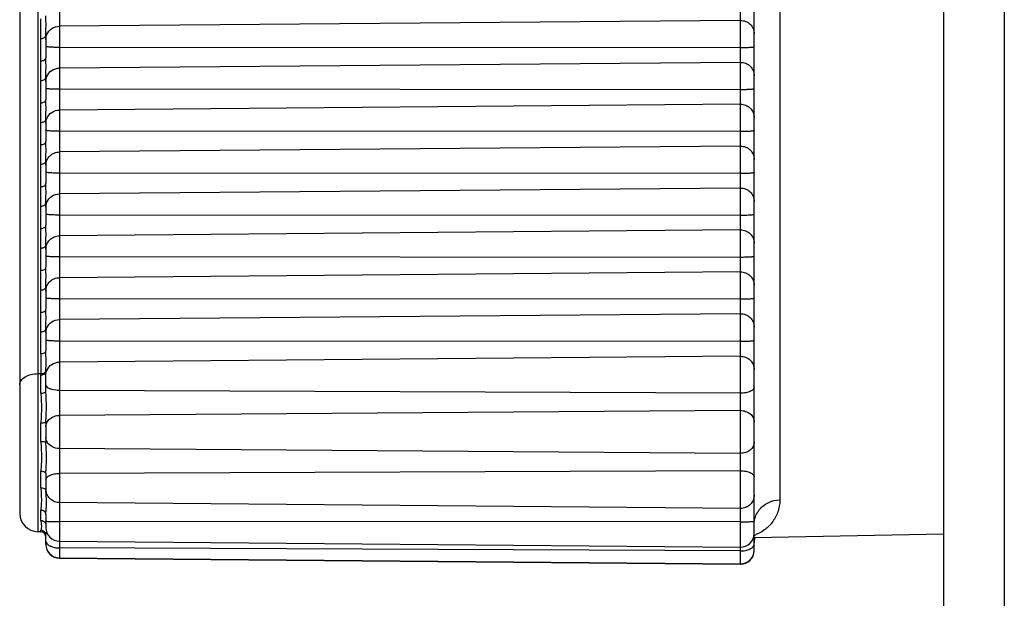
# Model space of a CAD drawing. Units: millimetres. Extents: x -254 to 3293, y -754 to 381.
# Drawn here: x 2966 to 2985, y 21 to 32 of the extents above; entities that cross this region are included whole.
import ezdxf

# ---------------------------------------------------------------- set-up
doc = ezdxf.new("R2010")
doc.units = ezdxf.units.MM
doc.header["$LTSCALE"] = 16.335
doc.layers.get('0').update_dxf_attribs({"linetype": 'CONTINUOUS'})

msp = doc.modelspace()

# ---------------------------------------------------------------- linework, layer by layer
at = {"color": 7, "linetype": 'Continuous'}
for p, q in [((2983.467, 82.95), (2983.467, -18.405)), ((2966.616, 42.657), (2966.616, 21.888)), ((2979.596, 21.775), (2979.596, 42.77)), ((2979.858, 22.025), (2979.858, 42.521)), ((2966.205, 42.154), (2966.205, 22.392)), ((2980.348, 41.877), (2980.348, 22.999)), ((2965.858, 41.804), (2965.858, 22.742)), ((2979.596, 32.137), (2966.616, 32.026)), ((2966.259, 31.366), (2966.259, 31.791)), ((2966.358, 31.852), (2966.358, 31.426)), ((2979.596, 31.614), (2966.616, 31.622)), ((2979.596, 31.338), (2966.616, 31.228)), ((2966.259, 30.567), (2966.259, 30.993)), ((2966.358, 31.053), (2966.358, 30.627)), ((2979.596, 30.815), (2966.616, 30.824)), ((2979.596, 30.54), (2966.616, 30.429)), ((2966.358, 30.254), (2966.358, 29.829)), ((2966.259, 29.769), (2966.259, 30.194)), ((2979.596, 30.017), (2966.616, 30.025)), ((2979.596, 29.741), (2966.616, 29.63)), ((2966.259, 28.97), (2966.259, 29.395)), ((2966.358, 29.456), (2966.358, 29.03)), ((2979.596, 29.218), (2966.616, 29.226)), ((2979.596, 28.943), (2966.616, 28.832)), ((2966.259, 28.171), (2966.259, 28.597)), ((2966.358, 28.657), (2966.358, 28.232)), ((2979.596, 28.42), (2966.616, 28.428)), ((2979.596, 28.144), (2966.616, 28.033)), ((2966.259, 27.373), (2966.259, 27.798)), ((2966.358, 27.858), (2966.358, 27.433)), ((2979.596, 27.621), (2966.616, 27.629)), ((2979.596, 27.345), (2966.616, 27.234)), ((2966.358, 27.06), (2966.358, 26.634)), ((2966.259, 26.574), (2966.259, 27)), ((2979.596, 26.822), (2966.616, 26.83)), ((2979.596, 26.547), (2966.616, 26.436)), ((2966.259, 25.785), (2966.259, 26.201)), ((2966.358, 26.261), (2966.358, 25.845)), ((2979.596, 26.015), (2966.616, 26.025)), ((2979.596, 25.735), (2966.616, 25.625)), ((2966.205, 25.405), (2966.259, 25.405)), ((2966.259, 25.378), (2966.259, 25.405)), ((2966.259, 25.033), (2966.259, 25.378)), ((2966.358, 25.073), (2966.358, 25.441)), ((2979.596, 25.033), (2966.616, 25.083)), ((2979.596, 24.702), (2966.616, 24.609)), ((2966.259, 24.112), (2966.259, 24.468)), ((2966.358, 24.478), (2966.358, 24.104)), ((2979.596, 23.886), (2966.616, 23.978)), ((2966.259, 23.231), (2966.259, 23.545)), ((2966.358, 23.506), (2966.358, 23.176)), ((2979.596, 23.553), (2966.616, 23.502)), ((2979.596, 22.834), (2966.616, 22.946)), ((2966.259, 22.607), (2966.259, 22.801)), ((2966.358, 22.722), (2966.358, 22.473)), ((2979.596, 22.581), (2966.616, 22.585)), ((2966.259, 22.391), (2966.205, 22.392)), ((2966.256, 22.391), (2966.259, 22.391)), ((2966.259, 22.391), (2966.259, 22.419)), ((2966.259, 22.391), (2966.26, 22.391)), ((2966.259, 22.391), (2966.26, 22.391)), ((2966.26, 22.391), (2966.26, 22.391)), ((2983.467, 22.348), (2979.858, 22.273)), ((2966.358, 22.148), (2966.358, 22.32)), ((2966.616, 22.213), (2979.596, 22.099)), ((2979.858, 22.185), (2979.868, 22.278)), ((2979.596, 22.026), (2966.616, 22.083)), ((2966.616, 21.894), (2979.596, 21.781)), ((2966.616, 21.888), (2979.596, 21.775)), ((2979.606, 21.775), (2979.606, 21.777))]:
    msp.add_line(p, q, dxfattribs=at)
at = {"color": 3, "linetype": 'Continuous'}
msp.add_line((2984.626, 82.95), (2984.626, -18.405), dxfattribs=at)
at = {"color": 7, "linetype": 'Continuous'}
for centre, radius, start, end in [((2959.207, 31.978), 7.054, 358.4842, 1.5158), ((2959.207, 31.179), 7.054, 358.4842, 1.5158), ((2959.207, 30.381), 7.054, 358.4842, 1.5158), ((2959.207, 29.582), 7.054, 358.4842, 1.5158), ((2959.207, 28.783), 7.054, 358.4842, 1.5158), ((2959.207, 27.985), 7.054, 358.4842, 1.5158), ((2959.207, 27.186), 7.054, 358.4842, 1.5158), ((2959.207, 26.387), 7.054, 358.4842, 1.5158), ((2968.667, 25.431), 2.308, 179.2333, 179.4394), ((2968.149, 25.436), 1.791, 179.4331, 179.8313), ((2966.612, 23.205), 0.254, 180.0183, 186.2783), ((2966.208, 22.742), 0.35, 180, 269.5), ((2966.258, 22.291), 0.1, 0, 89.5), ((2966.618, 22.473), 0.26, 180, 269.5), ((2979.598, 22.359), 0.26, 269.5, 360), ((2966.618, 22.154), 0.26, 180, 269.5), ((2966.618, 22.148), 0.26, 180, 269.5), ((2980.315, 22.181), 0.457, 174.7799, 179.733), ((2980.324, 22.18), 0.466, 167.9013, 174.7771), ((2966.618, 22.586), 0.502, 268.1482, 269.7442), ((2979.598, 22.041), 0.26, 269.5, 360), ((2979.598, 22.035), 0.26, 269.5, 360), ((2979.608, 22.024), 0.249, 269.4978, 0.2511)]:
    msp.add_arc(centre, radius, start, end, dxfattribs=at)
for points, knots in [([(2966.358, 31.852), (2966.358, 31.911), (2966.362, 32.036), (2966.358, 32.16), (2966.358, 32.225)], [0, 0, 0, 0, 0.479986, 1, 1, 1, 1]), ([(2979.596, 32.137), (2979.63, 32.137), (2979.699, 32.125), (2979.786, 32.068), (2979.844, 31.984), (2979.858, 31.916), (2979.858, 31.883)], [0, 0, 0, 0, 0.252492, 0.503439, 0.752442, 1, 1, 1, 1]), ([(2966.377, 31.867), (2966.396, 31.913), (2966.464, 31.996), (2966.566, 32.026), (2966.616, 32.026)], [0, 0, 0, 0, 0.497017, 1, 1, 1, 1]), ([(2966.259, 31.791), (2966.268, 31.791), (2966.298, 31.794), (2966.33, 31.805), (2966.345, 31.822)], [0, 0, 0, 0, 0.278892, 1, 1, 1, 1]), ([(2966.345, 31.822), (2966.347, 31.824), (2966.354, 31.832), (2966.358, 31.843), (2966.358, 31.852)], [0, 0, 0, 0, 0.273668, 1, 1, 1, 1]), ([(2966.616, 31.622), (2966.583, 31.622), (2966.535, 31.623), (2966.474, 31.625), (2966.436, 31.628), (2966.405, 31.63), (2966.38, 31.633), (2966.367, 31.636), (2966.358, 31.639), (2966.358, 31.641)], [0, 0, 0, 0, 0.380279, 0.55193, 0.702308, 0.825946, 0.918419, 0.976326, 1, 1, 1, 1]), ([(2979.858, 31.633), (2979.858, 31.631), (2979.849, 31.628), (2979.836, 31.625), (2979.811, 31.622), (2979.78, 31.619), (2979.741, 31.617), (2979.68, 31.615), (2979.631, 31.614), (2979.598, 31.614)], [0, 0, 0, 0, 0.023658, 0.081621, 0.174153, 0.297876, 0.448397, 0.620168, 1, 1, 1, 1]), ([(2966.259, 31.366), (2966.272, 31.366), (2966.296, 31.369), (2966.328, 31.381), (2966.352, 31.4), (2966.358, 31.418), (2966.358, 31.426)], [0, 0, 0, 0, 0.303404, 0.579092, 0.808876, 1, 1, 1, 1]), ([(2966.358, 31.053), (2966.358, 31.113), (2966.362, 31.237), (2966.358, 31.361), (2966.358, 31.426)], [0, 0, 0, 0, 0.479986, 1, 1, 1, 1]), ([(2966.377, 31.069), (2966.396, 31.115), (2966.464, 31.197), (2966.566, 31.227), (2966.616, 31.228)], [0, 0, 0, 0, 0.497017, 1, 1, 1, 1]), ([(2979.596, 31.338), (2979.63, 31.339), (2979.699, 31.326), (2979.786, 31.27), (2979.844, 31.185), (2979.858, 31.117), (2979.858, 31.084)], [0, 0, 0, 0, 0.252492, 0.503439, 0.752442, 1, 1, 1, 1]), ([(2966.259, 30.993), (2966.268, 30.993), (2966.298, 30.995), (2966.33, 31.007), (2966.345, 31.023)], [0, 0, 0, 0, 0.278892, 1, 1, 1, 1]), ([(2966.345, 31.023), (2966.347, 31.025), (2966.354, 31.034), (2966.358, 31.045), (2966.358, 31.053)], [0, 0, 0, 0, 0.273668, 1, 1, 1, 1]), ([(2966.616, 30.824), (2966.583, 30.824), (2966.535, 30.824), (2966.474, 30.827), (2966.436, 30.829), (2966.405, 30.832), (2966.38, 30.835), (2966.367, 30.837), (2966.358, 30.84), (2966.358, 30.842)], [0, 0, 0, 0, 0.380279, 0.55193, 0.702308, 0.825946, 0.918419, 0.976326, 1, 1, 1, 1]), ([(2979.858, 30.834), (2979.858, 30.832), (2979.849, 30.829), (2979.836, 30.826), (2979.811, 30.823), (2979.78, 30.821), (2979.741, 30.818), (2979.68, 30.816), (2979.631, 30.815), (2979.598, 30.815)], [0, 0, 0, 0, 0.023658, 0.081621, 0.174153, 0.297876, 0.448397, 0.620168, 1, 1, 1, 1]), ([(2966.259, 30.567), (2966.272, 30.567), (2966.296, 30.57), (2966.328, 30.583), (2966.352, 30.602), (2966.358, 30.619), (2966.358, 30.627)], [0, 0, 0, 0, 0.303404, 0.579092, 0.808876, 1, 1, 1, 1]), ([(2966.358, 30.254), (2966.358, 30.314), (2966.362, 30.438), (2966.358, 30.563), (2966.358, 30.627)], [0, 0, 0, 0, 0.479986, 1, 1, 1, 1]), ([(2966.377, 30.27), (2966.396, 30.316), (2966.464, 30.398), (2966.566, 30.429), (2966.616, 30.429)], [0, 0, 0, 0, 0.497017, 1, 1, 1, 1]), ([(2979.596, 30.54), (2979.63, 30.54), (2979.699, 30.527), (2979.786, 30.471), (2979.844, 30.386), (2979.858, 30.319), (2979.858, 30.285)], [0, 0, 0, 0, 0.252492, 0.503439, 0.752442, 1, 1, 1, 1]), ([(2966.259, 30.194), (2966.268, 30.194), (2966.298, 30.197), (2966.33, 30.208), (2966.345, 30.224)], [0, 0, 0, 0, 0.278892, 1, 1, 1, 1]), ([(2966.345, 30.224), (2966.347, 30.226), (2966.354, 30.235), (2966.358, 30.246), (2966.358, 30.254)], [0, 0, 0, 0, 0.273668, 1, 1, 1, 1]), ([(2966.616, 30.025), (2966.583, 30.025), (2966.535, 30.026), (2966.474, 30.028), (2966.436, 30.03), (2966.405, 30.033), (2966.38, 30.036), (2966.367, 30.039), (2966.358, 30.042), (2966.358, 30.044)], [0, 0, 0, 0, 0.380279, 0.55193, 0.702308, 0.825946, 0.918419, 0.976326, 1, 1, 1, 1]), ([(2979.858, 30.036), (2979.858, 30.034), (2979.849, 30.031), (2979.836, 30.028), (2979.811, 30.025), (2979.78, 30.022), (2979.741, 30.02), (2979.68, 30.017), (2979.631, 30.017), (2979.598, 30.017)], [0, 0, 0, 0, 0.023658, 0.081621, 0.174153, 0.297876, 0.448397, 0.620168, 1, 1, 1, 1]), ([(2966.259, 29.769), (2966.272, 29.769), (2966.296, 29.772), (2966.328, 29.784), (2966.352, 29.803), (2966.358, 29.821), (2966.358, 29.829)], [0, 0, 0, 0, 0.303404, 0.579092, 0.808876, 1, 1, 1, 1]), ([(2966.358, 29.456), (2966.358, 29.515), (2966.362, 29.64), (2966.358, 29.764), (2966.358, 29.829)], [0, 0, 0, 0, 0.479986, 1, 1, 1, 1]), ([(2979.596, 29.741), (2979.63, 29.742), (2979.699, 29.729), (2979.786, 29.673), (2979.844, 29.588), (2979.858, 29.52), (2979.858, 29.487)], [0, 0, 0, 0, 0.252492, 0.503439, 0.752442, 1, 1, 1, 1]), ([(2966.358, 29.376), (2966.358, 29.409), (2966.372, 29.476), (2966.429, 29.56), (2966.515, 29.616), (2966.582, 29.63), (2966.616, 29.63)], [0, 0, 0, 0, 0.247475, 0.496357, 0.747431, 1, 1, 1, 1]), ([(2966.259, 29.395), (2966.268, 29.395), (2966.298, 29.398), (2966.33, 29.41), (2966.345, 29.426)], [0, 0, 0, 0, 0.278892, 1, 1, 1, 1]), ([(2966.345, 29.426), (2966.347, 29.428), (2966.354, 29.436), (2966.358, 29.448), (2966.358, 29.456)], [0, 0, 0, 0, 0.273668, 1, 1, 1, 1]), ([(2966.616, 29.226), (2966.583, 29.226), (2966.535, 29.227), (2966.474, 29.229), (2966.436, 29.232), (2966.405, 29.234), (2966.38, 29.237), (2966.367, 29.24), (2966.358, 29.243), (2966.358, 29.245)], [0, 0, 0, 0, 0.380279, 0.55193, 0.702308, 0.825946, 0.918419, 0.976326, 1, 1, 1, 1]), ([(2979.858, 29.237), (2979.858, 29.235), (2979.849, 29.232), (2979.836, 29.229), (2979.811, 29.226), (2979.78, 29.223), (2979.741, 29.221), (2979.68, 29.219), (2979.631, 29.218), (2979.598, 29.218)], [0, 0, 0, 0, 0.023658, 0.081621, 0.174153, 0.297876, 0.448397, 0.620168, 1, 1, 1, 1]), ([(2966.259, 28.97), (2966.272, 28.97), (2966.296, 28.973), (2966.328, 28.985), (2966.352, 29.004), (2966.358, 29.022), (2966.358, 29.03)], [0, 0, 0, 0, 0.303404, 0.579092, 0.808876, 1, 1, 1, 1]), ([(2966.358, 28.657), (2966.358, 28.717), (2966.362, 28.841), (2966.358, 28.965), (2966.358, 29.03)], [0, 0, 0, 0, 0.479986, 1, 1, 1, 1]), ([(2979.596, 28.943), (2979.63, 28.943), (2979.699, 28.93), (2979.786, 28.874), (2979.844, 28.789), (2979.858, 28.721), (2979.858, 28.688)], [0, 0, 0, 0, 0.252492, 0.503439, 0.752442, 1, 1, 1, 1]), ([(2966.377, 28.673), (2966.396, 28.719), (2966.464, 28.801), (2966.566, 28.831), (2966.616, 28.832)], [0, 0, 0, 0, 0.497017, 1, 1, 1, 1]), ([(2966.259, 28.597), (2966.268, 28.597), (2966.298, 28.599), (2966.33, 28.611), (2966.345, 28.627)], [0, 0, 0, 0, 0.278892, 1, 1, 1, 1]), ([(2966.345, 28.627), (2966.347, 28.629), (2966.354, 28.638), (2966.358, 28.649), (2966.358, 28.657)], [0, 0, 0, 0, 0.273668, 1, 1, 1, 1]), ([(2966.616, 28.428), (2966.583, 28.428), (2966.535, 28.428), (2966.474, 28.431), (2966.436, 28.433), (2966.405, 28.436), (2966.38, 28.439), (2966.367, 28.441), (2966.358, 28.444), (2966.358, 28.447)], [0, 0, 0, 0, 0.380279, 0.55193, 0.702308, 0.825946, 0.918419, 0.976326, 1, 1, 1, 1]), ([(2979.858, 28.438), (2979.858, 28.436), (2979.849, 28.433), (2979.836, 28.43), (2979.811, 28.427), (2979.78, 28.425), (2979.741, 28.423), (2979.68, 28.42), (2979.631, 28.42), (2979.598, 28.42)], [0, 0, 0, 0, 0.023658, 0.081621, 0.174153, 0.297876, 0.448397, 0.620168, 1, 1, 1, 1]), ([(2966.259, 28.171), (2966.272, 28.171), (2966.296, 28.174), (2966.328, 28.187), (2966.352, 28.206), (2966.358, 28.224), (2966.358, 28.232)], [0, 0, 0, 0, 0.303404, 0.579092, 0.808876, 1, 1, 1, 1]), ([(2966.358, 27.858), (2966.358, 27.918), (2966.362, 28.042), (2966.358, 28.167), (2966.358, 28.232)], [0, 0, 0, 0, 0.479986, 1, 1, 1, 1]), ([(2966.358, 27.779), (2966.358, 27.812), (2966.372, 27.878), (2966.429, 27.963), (2966.515, 28.019), (2966.582, 28.033), (2966.616, 28.033)], [0, 0, 0, 0, 0.247475, 0.496357, 0.747431, 1, 1, 1, 1]), ([(2979.596, 28.144), (2979.63, 28.144), (2979.699, 28.132), (2979.786, 28.075), (2979.844, 27.99), (2979.858, 27.923), (2979.858, 27.89)], [0, 0, 0, 0, 0.252492, 0.503439, 0.752442, 1, 1, 1, 1]), ([(2966.259, 27.798), (2966.268, 27.798), (2966.298, 27.801), (2966.33, 27.812), (2966.345, 27.828)], [0, 0, 0, 0, 0.278892, 1, 1, 1, 1]), ([(2966.345, 27.828), (2966.347, 27.831), (2966.354, 27.839), (2966.358, 27.85), (2966.358, 27.858)], [0, 0, 0, 0, 0.273668, 1, 1, 1, 1]), ([(2966.616, 27.629), (2966.583, 27.629), (2966.535, 27.63), (2966.474, 27.632), (2966.436, 27.634), (2966.405, 27.637), (2966.38, 27.64), (2966.367, 27.643), (2966.358, 27.646), (2966.358, 27.648)], [0, 0, 0, 0, 0.380279, 0.55193, 0.702308, 0.825946, 0.918419, 0.976326, 1, 1, 1, 1]), ([(2979.858, 27.64), (2979.858, 27.638), (2979.849, 27.635), (2979.836, 27.632), (2979.811, 27.629), (2979.78, 27.626), (2979.741, 27.624), (2979.68, 27.622), (2979.631, 27.621), (2979.598, 27.621)], [0, 0, 0, 0, 0.023658, 0.081621, 0.174153, 0.297876, 0.448397, 0.620168, 1, 1, 1, 1]), ([(2966.259, 27.373), (2966.272, 27.373), (2966.296, 27.376), (2966.328, 27.388), (2966.352, 27.407), (2966.358, 27.425), (2966.358, 27.433)], [0, 0, 0, 0, 0.303404, 0.579092, 0.808876, 1, 1, 1, 1]), ([(2966.358, 27.06), (2966.358, 27.119), (2966.362, 27.244), (2966.358, 27.368), (2966.358, 27.433)], [0, 0, 0, 0, 0.479986, 1, 1, 1, 1]), ([(2966.358, 26.98), (2966.358, 27.013), (2966.372, 27.08), (2966.429, 27.164), (2966.515, 27.221), (2966.582, 27.234), (2966.616, 27.234)], [0, 0, 0, 0, 0.247475, 0.496357, 0.747431, 1, 1, 1, 1]), ([(2979.596, 27.345), (2979.63, 27.346), (2979.699, 27.333), (2979.786, 27.277), (2979.844, 27.192), (2979.858, 27.124), (2979.858, 27.091)], [0, 0, 0, 0, 0.252492, 0.503439, 0.752442, 1, 1, 1, 1]), ([(2966.259, 27), (2966.268, 27), (2966.298, 27.002), (2966.33, 27.014), (2966.345, 27.03)], [0, 0, 0, 0, 0.278892, 1, 1, 1, 1]), ([(2966.345, 27.03), (2966.347, 27.032), (2966.354, 27.04), (2966.358, 27.052), (2966.358, 27.06)], [0, 0, 0, 0, 0.273668, 1, 1, 1, 1]), ([(2966.616, 26.83), (2966.583, 26.831), (2966.535, 26.831), (2966.474, 26.833), (2966.436, 26.836), (2966.405, 26.838), (2966.38, 26.841), (2966.367, 26.844), (2966.358, 26.847), (2966.358, 26.849)], [0, 0, 0, 0, 0.380279, 0.55193, 0.702308, 0.825946, 0.918419, 0.976326, 1, 1, 1, 1]), ([(2979.858, 26.841), (2979.858, 26.839), (2979.849, 26.836), (2979.836, 26.833), (2979.811, 26.83), (2979.78, 26.827), (2979.741, 26.825), (2979.68, 26.823), (2979.631, 26.822), (2979.598, 26.822)], [0, 0, 0, 0, 0.023658, 0.081621, 0.174153, 0.297876, 0.448397, 0.620168, 1, 1, 1, 1]), ([(2966.259, 26.574), (2966.272, 26.574), (2966.296, 26.577), (2966.328, 26.589), (2966.352, 26.608), (2966.358, 26.626), (2966.358, 26.634)], [0, 0, 0, 0, 0.303404, 0.579092, 0.808876, 1, 1, 1, 1]), ([(2966.358, 26.261), (2966.358, 26.321), (2966.362, 26.445), (2966.358, 26.57), (2966.358, 26.634)], [0, 0, 0, 0, 0.479986, 1, 1, 1, 1]), ([(2979.596, 26.547), (2979.63, 26.547), (2979.699, 26.534), (2979.786, 26.478), (2979.844, 26.393), (2979.858, 26.326), (2979.858, 26.292)], [0, 0, 0, 0, 0.252492, 0.503439, 0.752442, 1, 1, 1, 1]), ([(2966.377, 26.277), (2966.396, 26.323), (2966.464, 26.405), (2966.566, 26.435), (2966.616, 26.436)], [0, 0, 0, 0, 0.497017, 1, 1, 1, 1]), ([(2966.259, 26.201), (2966.268, 26.201), (2966.298, 26.204), (2966.33, 26.215), (2966.345, 26.231)], [0, 0, 0, 0, 0.278892, 1, 1, 1, 1]), ([(2966.345, 26.231), (2966.347, 26.233), (2966.354, 26.242), (2966.358, 26.253), (2966.358, 26.261)], [0, 0, 0, 0, 0.273668, 1, 1, 1, 1]), ([(2966.616, 26.025), (2966.583, 26.025), (2966.535, 26.026), (2966.474, 26.029), (2966.436, 26.031), (2966.404, 26.035), (2966.38, 26.039), (2966.367, 26.042), (2966.358, 26.046), (2966.358, 26.048)], [0, 0, 0, 0, 0.378754, 0.549781, 0.699696, 0.8231, 0.915665, 0.974213, 1, 1, 1, 1]), ([(2979.858, 26.038), (2979.858, 26.036), (2979.85, 26.032), (2979.836, 26.028), (2979.812, 26.024), (2979.78, 26.021), (2979.741, 26.018), (2979.68, 26.015), (2979.631, 26.015), (2979.598, 26.015)], [0, 0, 0, 0, 0.02576, 0.084357, 0.176978, 0.300468, 0.450529, 0.621678, 1, 1, 1, 1]), ([(2966.259, 25.785), (2966.272, 25.785), (2966.296, 25.788), (2966.328, 25.8), (2966.352, 25.819), (2966.358, 25.837), (2966.358, 25.845)], [0, 0, 0, 0, 0.303404, 0.579092, 0.808876, 1, 1, 1, 1]), ([(2966.358, 25.462), (2966.359, 25.523), (2966.363, 25.651), (2966.358, 25.778), (2966.358, 25.845)], [0, 0, 0, 0, 0.479393, 1, 1, 1, 1]), ([(2979.596, 25.735), (2979.63, 25.736), (2979.698, 25.723), (2979.786, 25.667), (2979.844, 25.583), (2979.858, 25.515), (2979.858, 25.482)], [0, 0, 0, 0, 0.252956, 0.504101, 0.752912, 1, 1, 1, 1]), ([(2966.377, 25.467), (2966.396, 25.512), (2966.464, 25.594), (2966.566, 25.625), (2966.616, 25.625)], [0, 0, 0, 0, 0.496503, 1, 1, 1, 1]), ([(2965.858, 25.194), (2965.858, 25.222), (2965.881, 25.284), (2965.963, 25.351), (2966.075, 25.394), (2966.16, 25.404), (2966.205, 25.405)], [0, 0, 0, 0, 0.191269, 0.421, 0.696273, 1, 1, 1, 1]), ([(2966.259, 25.405), (2966.268, 25.405), (2966.298, 25.407), (2966.329, 25.418), (2966.344, 25.433)], [0, 0, 0, 0, 0.278204, 1, 1, 1, 1]), ([(2966.259, 25.378), (2966.276, 25.378), (2966.307, 25.383), (2966.335, 25.398), (2966.345, 25.408)], [0, 0, 0, 0, 0.544059, 1, 1, 1, 1]), ([(2966.345, 25.408), (2966.347, 25.41), (2966.354, 25.418), (2966.358, 25.429), (2966.358, 25.437)], [0, 0, 0, 0, 0.275094, 1, 1, 1, 1]), ([(2966.351, 25.441), (2966.352, 25.443), (2966.356, 25.449), (2966.358, 25.457), (2966.358, 25.462)], [0, 0, 0, 0, 0.264093, 1, 1, 1, 1]), ([(2966.379, 25.152), (2966.376, 25.155), (2966.365, 25.167), (2966.358, 25.184), (2966.358, 25.196)], [0, 0, 0, 0, 0.28194, 1, 1, 1, 1]), ([(2966.616, 25.083), (2966.568, 25.083), (2966.5, 25.091), (2966.421, 25.12), (2966.39, 25.14), (2966.379, 25.152)], [0, 0, 0, 0, 0.570322, 0.808664, 1, 1, 1, 1]), ([(2966.259, 25.033), (2966.272, 25.033), (2966.296, 25.035), (2966.33, 25.043), (2966.358, 25.06), (2966.358, 25.073)], [0, 0, 0, 0, 0.339703, 0.637424, 1, 1, 1, 1]), ([(2966.259, 25.033), (2966.264, 24.988), (2966.27, 24.896), (2966.273, 24.707), (2966.269, 24.564), (2966.259, 24.468)], [0, 0, 0, 0, 0.24144, 0.489659, 1, 1, 1, 1]), ([(2966.358, 24.478), (2966.358, 24.528), (2966.365, 24.626), (2966.37, 24.775), (2966.365, 24.924), (2966.358, 25.024), (2966.358, 25.073)], [0, 0, 0, 0, 0.249359, 0.497112, 0.749655, 1, 1, 1, 1]), ([(2979.858, 25.147), (2979.858, 25.131), (2979.844, 25.105), (2979.813, 25.082), (2979.781, 25.065), (2979.742, 25.051), (2979.68, 25.037), (2979.632, 25.033), (2979.598, 25.033)], [0, 0, 0, 0, 0.158024, 0.260261, 0.380758, 0.518574, 0.670786, 1, 1, 1, 1]), ([(2966.431, 24.543), (2966.455, 24.564), (2966.515, 24.597), (2966.582, 24.609), (2966.616, 24.609)], [0, 0, 0, 0, 0.488019, 1, 1, 1, 1]), ([(2979.596, 24.702), (2979.63, 24.703), (2979.696, 24.692), (2979.783, 24.646), (2979.843, 24.575), (2979.858, 24.516), (2979.858, 24.488)], [0, 0, 0, 0, 0.271593, 0.531072, 0.772442, 1, 1, 1, 1]), ([(2966.259, 24.468), (2966.276, 24.468), (2966.304, 24.469), (2966.333, 24.471), (2966.345, 24.473)], [0, 0, 0, 0, 0.576707, 1, 1, 1, 1]), ([(2966.345, 24.473), (2966.348, 24.474), (2966.352, 24.475), (2966.358, 24.477), (2966.358, 24.478)], [0, 0, 0, 0, 0.702183, 1, 1, 1, 1]), ([(2966.358, 24.394), (2966.358, 24.422), (2966.372, 24.479), (2966.409, 24.524), (2966.431, 24.543)], [0, 0, 0, 0, 0.485981, 1, 1, 1, 1]), ([(2966.259, 24.112), (2966.267, 24.016), (2966.278, 23.827), (2966.268, 23.637), (2966.259, 23.545)], [0, 0, 0, 0, 0.50965, 1, 1, 1, 1]), ([(2966.259, 24.112), (2966.275, 24.112), (2966.304, 24.112), (2966.332, 24.11), (2966.344, 24.108)], [0, 0, 0, 0, 0.57457, 1, 1, 1, 1]), ([(2966.344, 24.108), (2966.348, 24.108), (2966.352, 24.107), (2966.358, 24.105), (2966.358, 24.104)], [0, 0, 0, 0, 0.714799, 1, 1, 1, 1]), ([(2966.378, 24.109), (2966.375, 24.115), (2966.364, 24.141), (2966.358, 24.169), (2966.358, 24.19)], [0, 0, 0, 0, 0.255357, 1, 1, 1, 1]), ([(2966.358, 23.506), (2966.358, 23.556), (2966.365, 23.656), (2966.371, 23.806), (2966.365, 23.955), (2966.358, 24.054), (2966.358, 24.104)], [0, 0, 0, 0, 0.250932, 0.501834, 0.750921, 1, 1, 1, 1]), ([(2966.616, 23.978), (2966.567, 23.979), (2966.471, 24), (2966.398, 24.069), (2966.378, 24.109)], [0, 0, 0, 0, 0.524361, 1, 1, 1, 1]), ([(2979.858, 24.098), (2979.858, 24.07), (2979.844, 24.012), (2979.784, 23.942), (2979.698, 23.896), (2979.632, 23.886), (2979.598, 23.886)], [0, 0, 0, 0, 0.226022, 0.466694, 0.726886, 1, 1, 1, 1]), ([(2966.259, 23.545), (2966.272, 23.545), (2966.296, 23.543), (2966.33, 23.535), (2966.358, 23.519), (2966.358, 23.506)], [0, 0, 0, 0, 0.342607, 0.642104, 1, 1, 1, 1]), ([(2966.358, 23.384), (2966.358, 23.4), (2966.372, 23.426), (2966.401, 23.45), (2966.42, 23.461), (2966.431, 23.466)], [0, 0, 0, 0, 0.420543, 0.687714, 1, 1, 1, 1]), ([(2966.431, 23.466), (2966.458, 23.479), (2966.519, 23.496), (2966.582, 23.502), (2966.616, 23.502)], [0, 0, 0, 0, 0.46701, 1, 1, 1, 1]), ([(2979.596, 23.553), (2979.629, 23.554), (2979.679, 23.55), (2979.74, 23.535), (2979.78, 23.521), (2979.813, 23.503), (2979.844, 23.479), (2979.858, 23.452), (2979.858, 23.436)], [0, 0, 0, 0, 0.326469, 0.477809, 0.615272, 0.736094, 0.839227, 1, 1, 1, 1]), ([(2966.259, 23.231), (2966.261, 23.219), (2966.266, 23.171), (2966.268, 23.123), (2966.27, 23.087)], [0, 0, 0, 0, 0.256615, 1, 1, 1, 1]), ([(2966.259, 23.231), (2966.277, 23.231), (2966.309, 23.227), (2966.34, 23.21), (2966.349, 23.199)], [0, 0, 0, 0, 0.555048, 1, 1, 1, 1]), ([(2966.27, 23.087), (2966.271, 23.037), (2966.272, 22.941), (2966.266, 22.845), (2966.259, 22.801)], [0, 0, 0, 0, 0.527147, 1, 1, 1, 1]), ([(2966.349, 23.199), (2966.35, 23.198), (2966.355, 23.191), (2966.358, 23.182), (2966.358, 23.176)], [0, 0, 0, 0, 0.272157, 1, 1, 1, 1]), ([(2966.358, 22.722), (2966.358, 22.761), (2966.365, 22.837), (2966.371, 22.951), (2966.365, 23.064), (2966.358, 23.139), (2966.358, 23.176)], [0, 0, 0, 0, 0.253477, 0.506864, 0.753413, 1, 1, 1, 1]), ([(2966.616, 22.946), (2966.585, 22.946), (2966.522, 22.959), (2966.44, 23.009), (2966.381, 23.084), (2966.363, 23.146), (2966.36, 23.177)], [0, 0, 0, 0, 0.250604, 0.500825, 0.750424, 1, 1, 1, 1]), ([(2979.858, 23.092), (2979.858, 23.058), (2979.845, 22.99), (2979.787, 22.905), (2979.7, 22.847), (2979.632, 22.834), (2979.598, 22.834)], [0, 0, 0, 0, 0.249165, 0.498746, 0.749124, 1, 1, 1, 1]), ([(2980.348, 22.999), (2980.348, 22.917), (2980.319, 22.76), (2980.207, 22.561), (2980.051, 22.413), (2979.926, 22.347), (2979.862, 22.323)], [0, 0, 0, 0, 0.278063, 0.529012, 0.766122, 1, 1, 1, 1]), ([(2979.948, 22.8), (2979.993, 22.861), (2980.116, 22.961), (2980.27, 22.998), (2980.348, 22.999)], [0, 0, 0, 0, 0.493121, 1, 1, 1, 1]), ([(2966.358, 22.722), (2966.358, 22.733), (2966.352, 22.754), (2966.33, 22.78), (2966.297, 22.797), (2966.272, 22.801), (2966.259, 22.801)], [0, 0, 0, 0, 0.221118, 0.460217, 0.722751, 1, 1, 1, 1]), ([(2979.882, 22.676), (2979.893, 22.71), (2979.914, 22.752), (2979.941, 22.791), (2979.948, 22.8)], [0, 0, 0, 0, 0.747907, 1, 1, 1, 1]), ([(2966.259, 22.607), (2966.261, 22.6), (2966.265, 22.575), (2966.268, 22.55), (2966.27, 22.531)], [0, 0, 0, 0, 0.27082, 1, 1, 1, 1]), ([(2966.259, 22.607), (2966.276, 22.606), (2966.309, 22.599), (2966.335, 22.576), (2966.344, 22.563)], [0, 0, 0, 0, 0.512088, 1, 1, 1, 1]), ([(2966.27, 22.531), (2966.27, 22.524), (2966.272, 22.5), (2966.272, 22.475), (2966.27, 22.458)], [0, 0, 0, 0, 0.283643, 1, 1, 1, 1]), ([(2966.344, 22.563), (2966.346, 22.56), (2966.354, 22.546), (2966.358, 22.53), (2966.358, 22.518)], [0, 0, 0, 0, 0.255924, 1, 1, 1, 1]), ([(2966.358, 22.593), (2966.358, 22.593), (2966.36, 22.592), (2966.364, 22.591), (2966.37, 22.591), (2966.382, 22.59), (2966.403, 22.589), (2966.421, 22.588), (2966.431, 22.588)], [0, 0, 0, 0, 0.019567, 0.069536, 0.150864, 0.263206, 0.577364, 1, 1, 1, 1]), ([(2966.431, 22.588), (2966.444, 22.587), (2966.506, 22.586), (2966.567, 22.585), (2966.616, 22.585)], [0, 0, 0, 0, 0.212369, 1, 1, 1, 1]), ([(2979.596, 22.581), (2979.613, 22.581), (2979.646, 22.582), (2979.695, 22.582), (2979.74, 22.583), (2979.779, 22.584), (2979.811, 22.585), (2979.833, 22.586), (2979.846, 22.587), (2979.853, 22.588), (2979.856, 22.589), (2979.858, 22.589), (2979.858, 22.59)], [0, 0, 0, 0, 0.193872, 0.381335, 0.553944, 0.705248, 0.829592, 0.922292, 0.955471, 0.979501, 0.994262, 1, 1, 1, 1]), ([(2966.27, 22.458), (2966.269, 22.454), (2966.268, 22.441), (2966.264, 22.427), (2966.259, 22.419)], [0, 0, 0, 0, 0.282324, 1, 1, 1, 1]), ([(2966.358, 22.32), (2966.358, 22.337), (2966.349, 22.371), (2966.324, 22.396), (2966.31, 22.405)], [0, 0, 0, 0, 0.498356, 1, 1, 1, 1]), ([(2966.358, 22.32), (2966.358, 22.329), (2966.361, 22.35), (2966.364, 22.37), (2966.366, 22.382)], [0, 0, 0, 0, 0.43553, 1, 1, 1, 1]), ([(2966.358, 22.215), (2966.358, 22.198), (2966.376, 22.158), (2966.411, 22.134), (2966.431, 22.124)], [0, 0, 0, 0, 0.435941, 1, 1, 1, 1]), ([(2979.837, 22.106), (2979.841, 22.11), (2979.852, 22.125), (2979.858, 22.144), (2979.858, 22.158)], [0, 0, 0, 0, 0.273536, 1, 1, 1, 1]), ([(2966.431, 22.124), (2966.437, 22.121), (2966.464, 22.108), (2966.492, 22.099), (2966.514, 22.094)], [0, 0, 0, 0, 0.232528, 1, 1, 1, 1]), ([(2966.514, 22.094), (2966.521, 22.093), (2966.55, 22.087), (2966.58, 22.084), (2966.602, 22.084)], [0, 0, 0, 0, 0.244034, 1, 1, 1, 1]), ([(2979.596, 22.026), (2979.629, 22.026), (2979.692, 22.031), (2979.753, 22.05), (2979.779, 22.063)], [0, 0, 0, 0, 0.527849, 1, 1, 1, 1]), ([(2979.779, 22.063), (2979.785, 22.066), (2979.806, 22.077), (2979.826, 22.092), (2979.837, 22.106)], [0, 0, 0, 0, 0.276108, 1, 1, 1, 1])]:
    msp.add_open_spline(points, degree=3, knots=knots, dxfattribs=at)
for points in [[(2966.358, 31.772), (2966.358, 31.804), (2966.365, 31.837), (2966.377, 31.867)], [(2966.358, 30.973), (2966.358, 31.006), (2966.365, 31.039), (2966.377, 31.069)], [(2966.358, 30.175), (2966.358, 30.207), (2966.365, 30.24), (2966.377, 30.27)], [(2966.358, 28.577), (2966.358, 28.61), (2966.365, 28.643), (2966.377, 28.673)], [(2966.358, 26.181), (2966.358, 26.214), (2966.365, 26.247), (2966.377, 26.277)], [(2966.259, 25.785), (2966.263, 25.658), (2966.265, 25.531), (2966.259, 25.405)], [(2966.344, 25.433), (2966.347, 25.436), (2966.349, 25.438), (2966.351, 25.441)], [(2966.358, 25.372), (2966.358, 25.404), (2966.365, 25.437), (2966.377, 25.467)], [(2979.858, 22.535), (2979.858, 22.583), (2979.866, 22.631), (2979.882, 22.676)], [(2966.31, 22.405), (2966.295, 22.414), (2966.277, 22.419), (2966.259, 22.419)]]:
    msp.add_open_spline(points, degree=3, dxfattribs=at)

doc.saveas('drawing.dxf')
